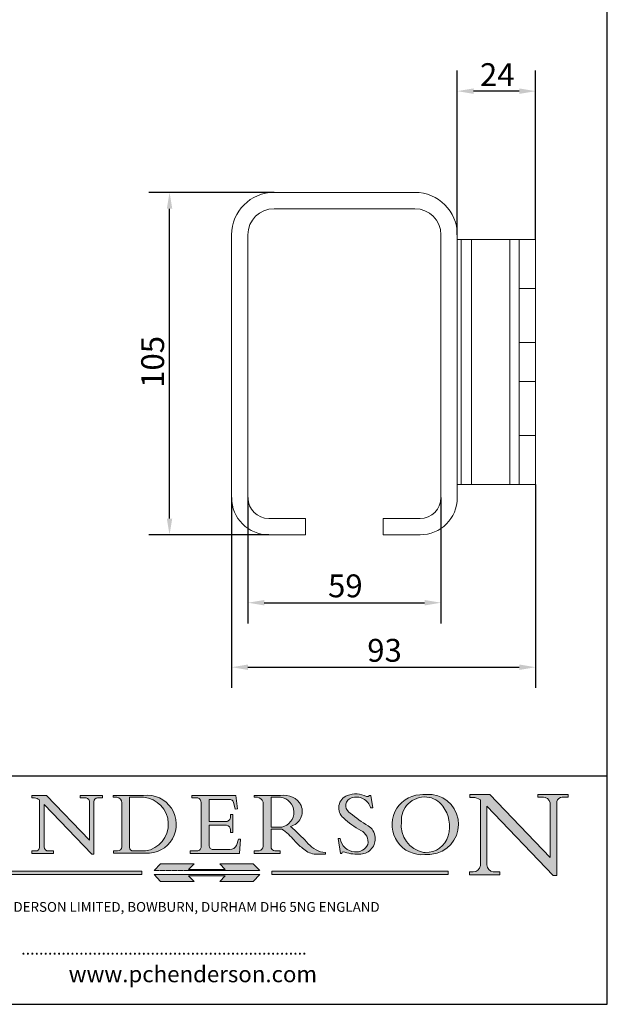
# Model space of a CAD drawing. Units: millimetres. Extents: x 20 to 400, y 20 to 574.
# Drawn here: x 220 to 400, y 20 to 322 of the extents above; entities that cross this region are included whole.
import ezdxf

# ---------------------------------------------------------------- set-up
doc = ezdxf.new("R2010")
doc.units = ezdxf.units.MM
doc.header["$LTSCALE"] = 2
doc.linetypes.add('CONTINUOUS_ACAD', pattern=[0])
doc.linetypes.add('DOUBLE_DASH_TRIPLE_DOT', pattern=[0.3984, 0.1181, -0.0295, 0.1181, -0.0295, 0.0049, -0.0295, 0.0049, -0.0295, 0.0049, -0.0295])
for name, color, linetype, lineweight in [('Dimensions(ISO)', 7, 'Continuous', 25), ('Hatch', 179, 'Continuous', 9), ('Sketch Geometry(ISO)', 7, 'Continuous', 50), ('Symbols(ISO)', 7, 'Continuous', 25), ('Visible Edges(ISO)', 7, 'Continuous', 18), ('Visible Tangent Edges(ISO)', 7, 'Continuous', 18)]:
    doc.layers.add(name, color=color, linetype=linetype, lineweight=lineweight)
doc.styles.add('Current-BSI', font='ARIAL.TTF')
doc.styles.add('Text Style168', font='romans.shx')
doc.styles.add('Text Style169', font='romans.shx')
doc.styles.add('Text Style171', font='romans.shx')
doc.dimstyles.new('DEFAULT-ISO', dxfattribs={"dimscale": 2, "dimtxt": 3.5, "dimasz": 2.5, "dimexe": 3.174999999999999, "dimexo": 0, "dimgap": 0.762, "dimtad": 1, "dimrnd": 1e-08, "dimzin": 0, "dimtxsty": 'Current-BSI', "dimcen": 0.09, "dimdle": 10, "dimclrd": 7, "dimclre": 7, "dimclrt": 7, "dimazin": 0, "dimtfac": 1, "dimtmove": 0, "dimatfit": 3, "dimfxl": 1, "dimtolj": 1, "dimtzin": 0, "dimlwd": 25, "dimlwe": 25, "dimarcsym": 0})

# ---------------------------------------------------------------- blocks, each defined once
blk = doc.blocks.new('Borders PCH WEB A4')
at = {"layer": 'Hatch'}
h = blk.add_hatch(color=7, dxfattribs=at)
edge = h.paths.add_edge_path()
edge.add_line((119.3021258490195, 41.97010024423225), (119.3021258490195, 41.6040588455903))
edge.add_line((119.3021258490195, 41.6040588455903), (120.1993209031724, 41.6040588455903))
edge.add_arc((120.0708873828182, 40.96732444950536), 0.6495582039418895, -7.84634562942631, 78.59607913227711, ccw=False)
edge.add_line((120.7143642528213, 40.87864875904135), (120.7143642528211, 35.11936028363493))
edge.add_line((120.7143642528211, 35.11936028363493), (114.1508259874092, 41.97010024423225))
edge.add_line((114.1508259874092, 41.97010024423225), (111.8901167513869, 41.97010024423225))
edge.add_line((111.8901167513869, 41.97010024423225), (111.8901167513869, 41.6040588455903))
edge.add_line((111.8901167513869, 41.6040588455903), (112.2991383716152, 41.60405884559019))
edge.add_arc((112.1386734304087, 40.00605731376576), 1.606037948826286, 55.15775084271161, 84.2658080938889, ccw=False)
edge.add_line((113.0562332922184, 41.32417786707858), (113.0562332922185, 33.99046377482))
edge.add_arc((112.4939092605523, 34.04463735811942), 0.5649275119135968, 269.9999999999982, 354.49717958116054, ccw=False)
edge.add_line((112.4939092605523, 33.47970984620582), (111.8798712955539, 33.47970984620582))
edge.add_line((111.8798712955539, 33.47970984620582), (111.8798712955539, 33.12128352118615))
edge.add_line((111.8798712955539, 33.12128352118615), (115.2123756143386, 33.12128352118615))
edge.add_line((115.2123756143386, 33.12128352118615), (115.2123756143386, 33.47970984620582))
edge.add_line((115.2123756143386, 33.47970984620582), (114.4433938382243, 33.47970984620582))
edge.add_arc((114.4433938382243, 34.14246580113967), 0.6627559549338308, 183.3388980413414, 270, ccw=False)
edge.add_line((113.7817629072869, 34.10386571011405), (113.7817629072868, 40.59237604156083))
edge.add_line((113.7817629072868, 40.59237604156083), (121.0561519425781, 32.99968051091815))
edge.add_line((121.0561519425781, 32.99968051091815), (121.3807309808982, 32.99968051091815))
edge.add_line((121.3807309808982, 32.99968051091815), (121.3807309808982, 41.01826591397905))
edge.add_arc((121.9666849959759, 41.01826591397905), 0.5859540150776762, 91.3435112152971, 180, ccw=False)
edge.add_line((121.9529463985238, 41.6040588455903), (122.698224284294, 41.6040588455903))
edge.add_line((122.698224284294, 41.6040588455903), (122.698224284294, 41.97010024423225))
edge.add_line((122.698224284294, 41.97010024423225), (119.3021258490195, 41.97010024423225))
h = blk.add_hatch(color=7, dxfattribs=at)
edge = h.paths.add_edge_path(flags=0)
edge.add_arc((127.4121233785852, 34.05344370007729), 0.5657747847795487, 183.5630728646947, 270)
edge.add_line((127.4121233785852, 33.48766891529775), (129.2967718760781, 33.48766891529775))
edge.add_arc((128.6383138931824, 37.58682170857503), 4.151700921052971, 279.1256196326258, 444.7832579466122)
edge.add_line((129.0158013944008, 41.72132575674042), (126.8474422423256, 41.72132575674042))
edge.add_line((126.8474422423256, 41.72132575674042), (126.8474422423256, 34.01828233712216))
edge = h.paths.add_edge_path()
edge.add_line((124.3981126085731, 33.13340178117039), (124.3981126085731, 33.48766891529775))
edge.add_line((124.3981126085731, 33.48766891529775), (124.9975881118954, 33.48766891529775))
edge.add_arc((124.9975881118954, 34.18828623806311), 0.7006173227653628, 270.0000000000014, 353.024809413329)
edge.add_line((125.6930200458687, 34.10320358313766), (125.6930200458687, 40.8351095659028))
edge.add_arc((124.8019237182614, 40.8351095659028), 0.8910963276072079, 0, 84.00085025510522)
edge.add_line((124.8950554967922, 41.72132575674042), (124.324815961179, 41.72132575674042))
edge.add_line((124.324815961179, 41.72132575674042), (124.324815961179, 41.97786402628091))
edge.add_line((124.324815961179, 41.97786402628091), (129.0158013944007, 41.97786402628091))
edge.add_arc((129.5605390499924, 37.56847517638674), 4.442909985920329, -93.4035435467083, 97.04265920423222, ccw=False)
edge.add_line((129.2967718760781, 33.13340178117039), (124.3981126085731, 33.13340178117039))
h = blk.add_hatch(color=7, dxfattribs=at)
edge = h.paths.add_edge_path()
edge.add_line((142.3185929658183, 39.05175935219841), (142.3185929658183, 38.70250799980937))
edge.add_arc((141.6416132286902, 38.68489952346644), 0.6772086996792471, -90, 1.4899470357826772, ccw=False)
edge.add_line((141.6416132286902, 38.0076908237872), (139.0497349527908, 38.0076908237872))
edge.add_line((139.0497349527908, 38.0076908237872), (139.0497349527908, 41.37756450558708))
edge.add_line((139.0497349527908, 41.37756450558708), (142.0200353002834, 41.37756450558707))
edge.add_arc((142.1252154320802, 40.68068614017568), 0.7047711091576075, 7.670400320452416, 98.58289354625498, ccw=False)
edge.add_line((142.8236804511461, 40.77475490993709), (143.0044582798257, 39.88703311649284))
edge.add_line((143.0044582798257, 39.88703311649284), (143.3581923747342, 39.92501798480765))
edge.add_line((143.3581923747342, 39.92501798480765), (143.1389054317227, 41.9671276919827))
edge.add_line((143.1389054317227, 41.9671276919827), (136.3821265002112, 41.9671276919827))
edge.add_line((136.3821265002112, 41.9671276919827), (136.3821265002111, 41.62449183506653))
edge.add_line((136.3821265002111, 41.62449183506653), (137.2876022207036, 41.62449183506653))
edge.add_arc((137.0604953128987, 40.91286367398367), 0.7469887463803611, -1.9346175598540185, 72.30019059474353, ccw=False)
edge.add_line((137.807058276799, 40.88764605809322), (137.807058276799, 34.1639779304495))
edge.add_arc((137.1846438148267, 34.12106767001727), 0.6238918599586445, -90, 3.943823415883287, ccw=False)
edge.add_line((137.1846438148267, 33.49717581005863), (136.1097437925176, 33.49717581005862))
edge.add_line((136.1097437925176, 33.49717581005862), (136.1097437925176, 33.11831096892745))
edge.add_line((136.1097437925176, 33.11831096892745), (143.6718860037359, 33.11831096892746))
edge.add_line((143.6718860037359, 33.11831096892745), (143.8537411270517, 35.31572704748831))
edge.add_line((143.8537411270517, 35.31572704748831), (143.5354946612489, 35.31572704748827))
edge.add_line((143.5354946612489, 35.31572704748827), (143.2324027890558, 34.31552386690196))
edge.add_arc((142.2102615958223, 34.84559842129498), 1.151412893848158, 270, 332.5890929486235, ccw=False)
edge.add_line((142.2102615958223, 33.69418552744684), (139.6271108476878, 33.69418552744682))
edge.add_arc((139.6271108476876, 34.27430679784134), 0.5801212703944943, 174.4236434720562, 270.00000000001927, ccw=False)
edge.add_line((139.049734952791, 34.33067846054691), (139.0497349527908, 37.42891370477663))
edge.add_line((139.0497349527908, 37.42891370477663), (141.7062552925825, 37.42891370477666))
edge.add_arc((141.6308519576318, 36.74531877251065), 0.6877410081865026, 0, 83.70548581296572, ccw=False)
edge.add_line((142.3185929658183, 36.74531877251035), (142.3185929658183, 36.29405660867749))
edge.add_line((142.3185929658183, 36.29405660867749), (142.6590501031463, 36.2940566086772))
edge.add_line((142.6590501031463, 36.2940566086772), (142.6590501031459, 39.0517593521984))
edge.add_line((142.6590501031459, 39.05175935219841), (142.3185929658183, 39.05175935219841))
h = blk.add_hatch(color=7, dxfattribs=at)
edge = h.paths.add_edge_path(flags=0)
edge.add_line((148.540817945555, 41.70739500424215), (148.540817945555, 37.14319332318921))
edge.add_line((148.540817945555, 37.14319332318921), (150.1618876282939, 37.14319332318921))
edge.add_arc((149.7024653346136, 39.41099089891019), 2.313865745538523, 281.4522871515732, 442.9565641102318)
edge.add_line((149.986195617437, 41.70739500424215), (148.540817945555, 41.70739500424215))
edge = h.paths.add_edge_path()
edge.add_line((155.109905556091, 32.99773196157084), (156.836788809244, 32.99773196157085))
edge.add_line((156.836788809244, 32.99773196157085), (156.836788809244, 33.26958830489685))
edge.add_arc((156.836788809244, 35.97495469715656), 2.705366392259709, 238.52511269446978, 270, ccw=False)
edge.add_arc((157.1492256200603, 37.11724892920301), 3.856864382510258, 220.7094033077353, 243.4327312077848, ccw=False)
edge.add_arc((144.6020344191325, 26.32137869055188), 12.69556206325385, 40.70940330773501, 47.76115907009479)
edge.add_arc((140.9828681073053, 24.27141303148241), 16.6969331544594, 43.29080613025121, 51.03987823246249)
edge.add_arc((150.957289585664, 39.53199939728282), 2.336888734327936, 282.9642598519832, 382.7019303784485)
edge.add_arc((150.5171197140356, 39.12637848801547), 2.906690505091034, 26.73269879166254, 100.5244953658555)
edge.add_line((149.986195617437, 41.98416946988195), (145.9268370495981, 41.98416946988195))
edge.add_line((145.9268370495981, 41.98416946988195), (145.9268370495981, 41.70739500424215))
edge.add_line((145.9268370495981, 41.70739500424215), (146.4220486991635, 41.70739500424215))
edge.add_arc((146.3368756844528, 40.7212546308712), 0.9898117388812399, 14.459869540676493, 85.06360990480408, ccw=False)
edge.add_line((147.2953329304226, 40.96841244700324), (147.2953329304226, 34.19004908333223))
edge.add_arc((146.5376590263892, 34.23000561713436), 0.7587267422772337, 283.75797971190826, 356.9812580249066, ccw=False)
edge.add_line((146.718100308716, 33.49304753618342), (145.9568677432127, 33.49304753618342))
edge.add_line((145.9568677432127, 33.49304753618342), (145.9568677432127, 33.11621294359638))
edge.add_line((145.9568677432127, 33.11621294359638), (149.9136308709488, 33.11621294359638))
edge.add_line((149.9136308709488, 33.11621294359638), (149.9136308709488, 33.49304753618342))
edge.add_line((149.9136308709488, 33.49304753618342), (149.0774973948495, 33.49304753618342))
edge.add_arc((149.2317352488414, 34.23266573894872), 0.7555292194652674, 203.8678355571256, 258.2205207993906, ccw=False)
edge.add_line((148.540817945555, 33.92695724792318), (148.540817945555, 36.82939443260041))
edge.add_line((148.540817945555, 36.82939443260041), (150.1618876282939, 36.82939443260041))
edge.add_arc((145.0574978337099, 29.20567244294297), 9.174744255326107, 40.13297681672549, 56.19609361297648, ccw=False)
edge.add_arc((158.8762514677249, 40.90690879441194), 8.932670134752644, 220.3838915613148, 231.5920830405884)
edge.add_arc((155.772891204607, 36.50036177452046), 3.564823358415056, 226.6714173869075, 259.2817293774281)
h = blk.add_hatch(color=7, dxfattribs=at)
edge = h.paths.add_edge_path()
edge.add_line((160.6479774396501, 39.26244441350283), (160.4444259469803, 39.4225163001458))
edge.add_arc((161.2312554746254, 40.42306879057798), 1.272873124739543, 108.57817880256019, 231.8186647129067, ccw=False)
edge.add_arc((161.5530162788555, 39.46577000957755), 2.28279934543278, 15.209603933257199, 108.5781788025578, ccw=False)
edge.add_line((163.7558549448598, 40.06466454375235), (164.10721567289, 40.06466454375235))
edge.add_line((164.10721567289, 40.06466454375235), (163.7996543556428, 41.96446463385914))
edge.add_line((163.7996543556428, 41.96446463385914), (163.5697074490312, 41.96446463385914))
edge.add_line((163.5697074490312, 41.96446463385914), (163.4020199525485, 41.8038070543676))
edge.add_line((163.4020199525485, 41.8038070543676), (163.142663193898, 41.8038070543676))
edge.add_arc((161.4701380824508, 38.62456231685784), 3.592344269332347, 62.25220845887818, 110.8096881097972)
edge.add_arc((160.9124442066014, 40.09195432508899), 2.022547542051841, 110.8096881097966, 229.7592170607356)
edge.add_arc((167.9276104182948, 47.38076045662679), 12.13538957445691, 226.7060885191224, 242.2640809537411)
edge.add_arc((161.3299597988683, 34.83320672820006), 2.041002712150211, -10.157440486262715, 62.26408095374143, ccw=False)
edge.add_arc((161.4963816346599, 35.3735633764681), 2.050774512687569, 264.6808863508768, 333.9597539938773, ccw=False)
edge.add_arc((161.5364623132012, 35.80405851622432), 2.48313145567109, 190.0296489176695, 264.6808863508766, ccw=False)
edge.add_line((159.091278660378, 35.37160189399552), (158.7827946941463, 35.37160189399552))
edge.add_line((158.7827946941462, 35.37160189399552), (159.1500680314156, 33.10296185342283))
edge.add_line((159.1500680314156, 33.10296185342283), (159.3735558034684, 33.10296185342283))
edge.add_line((159.3735558034684, 33.10296185342283), (159.4283890898879, 33.28391169903226))
edge.add_arc((159.6330425367475, 32.86491159904763), 0.4663090360465238, 65.30020117333157, 116.03240660105129, ccw=False)
edge.add_arc((161.8140380420993, 39.47165532283664), 6.494263125210722, 252.1918822162923, 273.9856636166399)
edge.add_arc((162.0862808614568, 35.37085123246108), 2.384492125826143, 274.3088400476872, 365.8124657135003)
edge.add_arc((162.1212399354459, 35.3744099303153), 2.349352387856274, 5.812465713500849, 56.96974444854591)
edge.add_arc((172.755821743604, 53.70760387544598), 18.84840909917213, 230.0304671335736, 240.2461455100654, ccw=False)
h = blk.add_hatch(color=7, dxfattribs=at)
edge = h.paths.add_edge_path(flags=0)
edge.add_arc((172.0675676127221, 38.34437756967243), 3.407244478276231, 36.26259189651417, 85.28533039672877)
edge.add_arc((172.0529366637332, 38.16697410357546), 3.585250249113969, 85.28533039672847, 183.8704455164119)
edge.add_arc((172.6174459292001, 37.37486696252652), 4.177955851326371, 172.4340468239057, 259.8572405806371)
edge.add_arc((172.7919859789266, 51.72678793767909), 18.4870082501753, 267.1776652275068, 267.8936768180174)
edge.add_arc((172.2421477821939, 36.77693828387718), 3.527050806590522, 267.8936768180172, 344.2786924858666)
edge.add_arc((170.5717924706307, 37.24712431901378), 5.262320749425029, 344.2786924858665, 396.2625918965145)
edge = h.paths.add_edge_path()
edge.add_arc((172.2881453734119, 38.38183346095937), 5.460249349820256, 267.5537157622909, 278.6905453670297)
edge.add_arc((172.6210062620611, 37.55776597074917), 4.599897721625063, 276.1421716975607, 442.8928695938044)
edge.add_arc((172.7637841895103, -9.954992033700396), 52.07905779243873, 89.53094387807677, 91.6265072912272)
edge.add_arc((171.652425464485, 37.51332019972517), 4.604400491663247, 94.56991720728446, 275.0170075405732)
h = blk.add_hatch(color=7, dxfattribs=at)
edge = h.paths.add_edge_path()
edge.add_line((194.0232474083051, 42.12081822737387), (189.3749083702509, 42.12081822737387))
edge.add_line((189.3749083702509, 42.12081822737387), (189.3749083702509, 41.73122328531364))
edge.add_line((189.3749083702509, 41.73122328531364), (190.0806148606268, 41.73122328531364))
edge.add_arc((190.1499363255331, 40.58187851296409), 1.151433398518552, 14.232977553526723, 93.45155061879859, ccw=False)
edge.add_line((191.2660253227426, 40.86497606069582), (191.266025322743, 32.47326338192227))
edge.add_line((191.266025322743, 32.47326338192227), (182.0229222769413, 42.12081822737388))
edge.add_line((182.0229222769413, 42.12081822737388), (178.9709006007346, 42.12081822737387))
edge.add_line((178.9709006007346, 42.12081822737387), (178.9709006007346, 41.69538822606449))
edge.add_line((178.9709006007346, 41.69538822606448), (179.4030407309133, 41.69538822606448))
edge.add_arc((179.2845704708843, 39.36965923476694), 2.328744413514125, 56.60696756582303, 87.08393193775288, ccw=False)
edge.add_line((180.5662629877748, 41.3139624095882), (180.5662629877748, 31.25937940638551))
edge.add_arc((179.4685390873549, 31.39820434497361), 1.106467408072776, 269.3763379169344, 352.7922856076719, ccw=False)
edge.add_line((179.4564954752804, 30.2918024846464), (178.8830555747337, 30.2918024846464))
edge.add_line((178.8830555747337, 30.2918024846464), (178.8830555747337, 29.83112863370736))
edge.add_line((178.8830555747337, 29.83112863370736), (183.5316735189297, 29.83112863370736))
edge.add_line((183.5316735189297, 29.83112863370736), (183.5316735189297, 30.2918024846464))
edge.add_line((183.5316735189297, 30.2918024846464), (182.5445732629956, 30.2918024846464))
edge.add_arc((182.6757822558207, 31.40832659917116), 1.12420723094698, 183.4485971136699, 263.29759294045107, ccw=False)
edge.add_line((181.5536107771009, 31.34070211794372), (181.5536107771007, 40.34473639418195))
edge.add_line((181.5536107771007, 40.34473639418195), (191.7274563618655, 29.72571237358943))
edge.add_line((191.7274563618655, 29.72571237358943), (192.2505130215134, 29.72571237358906))
edge.add_line((192.2505130215134, 29.72571237358906), (192.2505130215134, 41.05003346921343))
edge.add_arc((193.1925794818321, 40.74413677832381), 0.9904857400057274, 94.7481919453868, 162.0109621267227, ccw=False)
edge.add_line((193.1105902820963, 41.73122328531364), (194.0232474083051, 41.73122328531364))
edge.add_line((194.0232474083051, 41.73122328531364), (194.0232474083051, 42.12081822737387))
for color, points in [(1, [(128.7494049999523, 30.36864548668035), (128.7494049999523, 29.8570653638408), (101.780234499479, 29.85706536384079), (101.780234499479, 30.36864548668034)]), (1, [(146.8056977643303, 30.47124551584519), (145.8056779048926, 31.51502338921306), (140.6713914942846, 31.51502338921296), (141.5059420923931, 30.64395523962508), (135.9038086384247, 30.64395523962508), (136.7383592365332, 31.51502338921294), (131.6040728259251, 31.51502338921294), (130.6040529664875, 30.47124551584519)]), (1, [(175.6295162313388, 30.36864548668034), (148.6603457308655, 30.36864548668034), (148.6603457308655, 29.85706536384079), (175.6295162313388, 29.85706536384079)]), (7, [(136.7383592365332, 28.81328749047306), (131.6040728259251, 28.81328749047306), (130.6040529664875, 29.85706536384081), (146.8056977643305, 29.8570653638408), (145.8056779048929, 28.81328749047306), (140.6713914942848, 28.81328749047306), (141.5059420923931, 29.68435564006092), (135.9038086384247, 29.68435564006092)])]:
    blk.add_hatch(color=color, dxfattribs=at).paths.add_polyline_path(points)
at = {"layer": 'Sketch Geometry(ISO)', "color": 7, "linetype": 'Continuous', "lineweight": 25}
for p, q in [((200, 10.00000000000023), (200, 287)), ((9.999999999999998, 10), (200, 10.00000000000023))]:
    blk.add_line(p, q, dxfattribs=at)
at = {"layer": 'Sketch Geometry(ISO)', "color": 7, "linetype": 'CONTINUOUS_ACAD', "lineweight": 25}
for p, q in [((9.999999999999416, 45.00000000000001), (199.9999999999994, 45.00000000000023)), ((200, 10.00000000000023), (200, 45.00000000000023))]:
    blk.add_line(p, q, dxfattribs=at)
at = {"layer": 'Sketch Geometry(ISO)', "color": 7, "linetype": 'CONTINUOUS_ACAD', "lineweight": 18}
for p, q in [((111.8901167513869, 41.97010024423225), (114.1508259874092, 41.97010024423225)), ((111.8901167513869, 41.6040588455903), (111.8901167513869, 41.97010024423225)), ((112.2991383716152, 41.60405884559019), (111.8901167513869, 41.6040588455903)), ((113.0562332922185, 33.99046377482), (113.0562332922184, 41.32417786707858)), ((120.7143642528211, 35.11936028363493), (114.1508259874092, 41.97010024423225)), ((119.3021258490195, 41.6040588455903), (119.3021258490195, 41.97010024423225)), ((119.3021258490195, 41.97010024423225), (122.698224284294, 41.97010024423225)), ((120.1993209031724, 41.6040588455903), (119.3021258490195, 41.6040588455903)), ((120.7143642528213, 41.05600013996931), (120.7143642528211, 35.11936028363493)), ((121.3807309808982, 32.99968051091815), (121.3807309808982, 41.01826591397905)), ((122.698224284294, 41.6040588455903), (121.9529463985238, 41.6040588455903)), ((122.698224284294, 41.97010024423225), (122.698224284294, 41.6040588455903)), ((124.324815961179, 41.72132575674042), (124.324815961179, 41.97786402628091)), ((124.324815961179, 41.97786402628091), (129.0158013944008, 41.97786402628091)), ((124.8950554967922, 41.72132575674042), (124.324815961179, 41.72132575674042)), ((125.6930200458687, 34.10320358313766), (125.6930200458687, 40.8351095659028)), ((126.8474422423256, 41.72132575674042), (126.8474422423256, 34.01828233712216)), ((129.0158013944008, 41.72132575674042), (126.8474422423256, 41.72132575674042)), ((136.3821265002112, 41.9671276919827), (143.1389054317227, 41.9671276919827)), ((136.3821265002111, 41.62449183506653), (136.3821265002112, 41.9671276919827)), ((137.2876022207036, 41.62449183506653), (136.3821265002111, 41.62449183506653)), ((137.807058276799, 40.93808128987491), (137.807058276799, 34.1639779304495)), ((139.0497349527908, 41.37756450558708), (142.0200353002834, 41.37756450558707)), ((139.0497349527908, 41.37756450558708), (139.0497349527908, 38.0076908237872)), ((143.0044582798257, 39.88703311649284), (142.8236804511461, 40.77475490993709)), ((143.1389054317227, 41.9671276919827), (143.3581923747342, 39.92501798480765)), ((145.9268370495981, 41.98416946988195), (149.986195617437, 41.98416946988195)), ((145.9268370495981, 41.70739500424215), (145.9268370495981, 41.98416946988195)), ((146.4220486991635, 41.70739500424215), (145.9268370495981, 41.70739500424215)), ((147.2953329304226, 40.96841244700324), (147.2953329304226, 34.19004908333223)), ((149.986195617437, 41.70739500424215), (148.540817945555, 41.70739500424215)), ((148.540817945555, 37.14319332318921), (148.540817945555, 41.70739500424215)), ((163.4020199525485, 41.8038070543676), (163.142663193898, 41.8038070543676)), ((163.5697074490312, 41.96446463385914), (163.4020199525485, 41.8038070543676)), ((163.5697074490312, 41.96446463385914), (163.7996543556428, 41.96446463385914)), ((163.7996543556428, 41.96446463385914), (164.10721567289, 40.06466454375235)), ((178.9709006007346, 41.69538822606448), (178.9709006007346, 42.12081822737387)), ((178.9709006007346, 42.12081822737387), (182.0229222769413, 42.12081822737388)), ((179.4030407309133, 41.69538822606448), (178.9709006007346, 41.69538822606448)), ((180.5662629877748, 31.25937940638551), (180.5662629877748, 41.3139624095882)), ((182.0229222769413, 42.12081822737388), (191.266025322743, 32.47326338192227)), ((189.3749083702509, 41.73122328531364), (189.3749083702509, 42.12081822737387)), ((189.3749083702509, 42.12081822737387), (194.0232474083051, 42.12081822737387)), ((190.2192577904394, 41.73122328531364), (189.3749083702509, 41.73122328531364)), ((191.266025322743, 32.47326338192227), (191.2660253227426, 40.86497606069582)), ((192.2505130215134, 41.05003346921343), (192.2505130215134, 29.72571237358906)), ((194.0232474083051, 41.73122328531364), (193.1105902820963, 41.73122328531364)), ((194.0232474083051, 42.12081822737387), (194.0232474083051, 41.73122328531364)), ((121.0561519425781, 32.99968051091815), (113.7817629072868, 40.59237604156083)), ((113.7817629072868, 40.59237604156083), (113.7817629072869, 34.10386571011405)), ((143.3581923747342, 39.92501798480765), (143.0044582798257, 39.88703311649284)), ((160.4444259469803, 39.4225163001458), (160.6479774396501, 39.26244441350283)), ((164.10721567289, 40.06466454375235), (163.7558549448598, 40.06466454375235)), ((181.5536107771007, 40.34473639418195), (191.7274563618655, 29.72571237358943)), ((181.5536107771007, 40.34473639418195), (181.5536107771009, 31.34070211794372)), ((139.0497349527908, 38.0076908237872), (141.6416132286902, 38.0076908237872)), ((142.3185929658183, 38.66729104712353), (142.3185929658183, 39.05175935219841)), ((142.3185929658183, 39.05175935219841), (142.6590501031459, 39.05175935219841)), ((142.6590501031459, 39.05175935219841), (142.6590501031463, 36.2940566086772)), ((141.7062552925825, 37.42891370477666), (139.0497349527908, 37.42891370477663)), ((139.0497349527908, 37.42891370477663), (139.049734952791, 34.33067846054691)), ((142.3185929658183, 36.29405660867749), (142.3185929658183, 36.74531877251035)), ((142.6590501031463, 36.2940566086772), (142.3185929658183, 36.29405660867749)), ((148.540817945555, 37.14319332318921), (150.1618876282939, 37.14319332318921)), ((148.540817945555, 33.92695724792318), (148.540817945555, 36.82939443260041)), ((150.1618876282939, 36.82939443260041), (148.540817945555, 36.82939443260041)), ((143.5354946612489, 35.31572704748827), (143.2324027890558, 34.31552386690196)), ((143.5354946612489, 35.31572704748827), (143.8537411270517, 35.31572704748831)), ((143.8537411270517, 35.31572704748831), (143.6718860037359, 33.11831096892745)), ((158.7827946941462, 35.37160189399552), (159.091278660378, 35.37160189399552)), ((158.7827946941462, 35.37160189399552), (159.1500680314156, 33.10296185342283)), ((112.4939092605523, 33.47970984620582), (111.8798712955539, 33.47970984620582)), ((111.8798712955539, 33.47970984620582), (111.8798712955539, 33.12128352118615)), ((115.2123756143386, 33.47970984620582), (114.4433938382243, 33.47970984620582)), ((115.2123756143386, 33.12128352118615), (115.2123756143386, 33.47970984620582)), ((124.3981126085731, 33.48766891529775), (124.9975881118954, 33.48766891529775)), ((124.3981126085731, 33.13340178117039), (124.3981126085731, 33.48766891529775)), ((127.4121233785852, 33.48766891529775), (129.2967718760781, 33.48766891529775)), ((136.1097437925176, 33.11831096892745), (136.1097437925176, 33.49717581005862)), ((136.1097437925176, 33.49717581005862), (137.1846438148267, 33.49717581005863)), ((139.6271108476878, 33.69418552744682), (142.2102615958223, 33.69418552744684)), ((145.9568677432127, 33.49304753618342), (146.718100308716, 33.49304753618342)), ((145.9568677432127, 33.11621294359638), (145.9568677432127, 33.49304753618342)), ((149.0774973948495, 33.49304753618342), (149.9136308709488, 33.49304753618342)), ((149.9136308709488, 33.49304753618342), (149.9136308709488, 33.11621294359638)), ((156.836788809244, 33.26958830489685), (156.836788809244, 32.99773196157085)), ((159.3735558034684, 33.10296185342283), (159.4283890898879, 33.28391169903226)), ((111.8798712955539, 33.12128352118615), (115.2123756143386, 33.12128352118615)), ((121.0561519425781, 32.99968051091815), (121.3807309808982, 32.99968051091815)), ((129.2967718760781, 33.13340178117039), (124.3981126085731, 33.13340178117039)), ((143.6718860037359, 33.11831096892745), (136.1097437925176, 33.11831096892745)), ((149.9136308709488, 33.11621294359638), (145.9568677432127, 33.11621294359638)), ((155.109905556091, 32.99773196157084), (155.109905556091, 32.99968051091815)), ((156.836788809244, 32.99773196157085), (155.109905556091, 32.99773196157084)), ((159.1500680314156, 33.10296185342283), (159.3735558034684, 33.10296185342283)), ((178.8830555747337, 29.83112863370736), (178.8830555747337, 30.2918024846464)), ((178.8830555747337, 30.2918024846464), (179.4805826994281, 30.2918024846464)), ((182.5445732629956, 30.2918024846464), (183.5316735189297, 30.2918024846464)), ((183.5316735189297, 30.2918024846464), (183.5316735189297, 29.83112863370736)), ((130.6040529664875, 29.85706536384081), (131.6040728259251, 28.81328749047306)), ((130.6040529664875, 29.85706536384081), (146.8056977643305, 29.8570653638408)), ((131.6040728259251, 28.81328749047306), (136.7383592365332, 28.81328749047306)), ((136.7383592365332, 28.81328749047306), (135.9038086384247, 29.68435564006092)), ((135.9038086384247, 29.68435564006092), (141.5059420923931, 29.68435564006092)), ((140.6713914942848, 28.81328749047306), (141.5059420923931, 29.68435564006092)), ((145.8056779048929, 28.81328749047306), (140.6713914942848, 28.81328749047306)), ((146.8056977643305, 29.8570653638408), (145.8056779048929, 28.81328749047306)), ((183.5316735189297, 29.83112863370736), (178.8830555747337, 29.83112863370736)), ((192.2505130215134, 29.72571237358906), (191.7274563618655, 29.72571237358943))]:
    blk.add_line(p, q, dxfattribs=at)
at = {"layer": 'Sketch Geometry(ISO)', "color": 1, "linetype": 'CONTINUOUS_ACAD', "lineweight": 18}
for p, q in [((101.780234499479, 30.36864548668034), (128.7494049999523, 30.36864548668035)), ((128.7494049999523, 30.36864548668035), (128.7494049999523, 29.8570653638408)), ((130.6040529664875, 30.47124551584519), (131.6040728259251, 31.51502338921294)), ((131.6040728259251, 31.51502338921294), (136.7383592365332, 31.51502338921294)), ((136.7383592365332, 31.51502338921294), (135.9038086384247, 30.64395523962508)), ((145.8056779048926, 31.51502338921306), (140.6713914942846, 31.51502338921296)), ((140.6713914942846, 31.51502338921296), (141.5059420923931, 30.64395523962508)), ((146.8056977643303, 30.47124551584519), (145.8056779048926, 31.51502338921306)), ((148.6603457308655, 30.36864548668034), (148.6603457308655, 29.85706536384079)), ((175.6295162313388, 30.36864548668034), (148.6603457308655, 30.36864548668034)), ((175.6295162313388, 29.85706536384079), (175.6295162313388, 30.36864548668034)), ((128.7494049999523, 29.8570653638408), (101.780234499479, 29.85706536384079)), ((148.6603457308655, 29.85706536384079), (175.6295162313388, 29.85706536384079))]:
    blk.add_line(p, q, dxfattribs=at)
at = {"layer": 'Sketch Geometry(ISO)', "color": 1, "linetype": 'DOUBLE_DASH_TRIPLE_DOT', "lineweight": 18}
for p, q in [((130.6040529664875, 30.47124551584519), (146.8056977643303, 30.47124551584519)), ((135.9038086384247, 30.64395523962508), (141.5059420923931, 30.64395523962508))]:
    blk.add_line(p, q, dxfattribs=at)
at = {"layer": 'Sketch Geometry(ISO)', "color": 7, "linetype": 'CONTINUOUS_ACAD', "lineweight": 18}
for centre, radius, start, end in [((112.1386734304087, 40.00605731376576), 1.606037948826286, 55.15775084271091, 84.26580809388882), ((120.0708873828182, 40.96732444950536), 0.6495582039418895, 352.1536543705736, 78.59607913227708), ((121.9666849959759, 41.01826591397905), 0.5859540150776763, 91.34351121529713, 180), ((124.8019237182614, 40.8351095659028), 0.8910963276072079, 0, 84.00085025510522), ((129.5605390499924, 37.56847517638674), 4.442909985920329, 266.5964564532917, 97.04265920423202), ((128.6383138931824, 37.58682170857503), 4.151700921052971, 279.1256196326258, 84.78325794661227), ((137.0604953128987, 40.91286367398367), 0.7469887463803613, 358.065382440146, 72.30019059474346), ((142.1252154320802, 40.68068614017568), 0.7047711091576075, 7.670400320451732, 98.582893546255), ((146.3368756844528, 40.7212546308712), 0.9898117388812394, 14.45986954067649, 85.06360990480411), ((150.5171197140356, 39.12637848801547), 2.906690505091034, 26.73269879166254, 100.5244953658555), ((149.7024653346136, 39.41099089891019), 2.313865745538522, 281.4522871515732, 82.95656411023187), ((160.9124442066014, 40.09195432508899), 2.022547542051841, 110.8096881097966, 229.7592170607357), ((161.2312554746254, 40.42306879057798), 1.272873124739543, 108.57817880256, 231.8186647129063), ((161.4701380824508, 38.62456231685784), 3.592344269332347, 62.25220845887818, 110.8096881097972), ((161.5530162788555, 39.46577000957755), 2.28279934543278, 15.20960393325718, 108.5781788025579), ((171.652425464485, 37.51332019972517), 4.604400491663247, 94.56991720728443, 275.0170075405719), ((172.0529366637332, 38.16697410357546), 3.585250249113969, 85.28533039672847, 183.8704455164119), ((172.7637841895103, -9.954992033700396), 52.07905779243873, 89.53094387807677, 91.62650729122701), ((172.0675676127221, 38.34437756967243), 3.407244478276231, 36.26259189651417, 85.2853303967282), ((172.6210062620611, 37.55776597074917), 4.599897721625063, 276.1421716975607, 82.89286959380443), ((179.2845704708843, 39.36965923476694), 2.328744413514124, 56.60696756582305, 87.0839319377529), ((190.1499363255331, 40.58187851296409), 1.151433398518552, 14.23297755352669, 93.45155061879863), ((193.1925794818321, 40.74413677832381), 0.9904857400057275, 94.74819194538676, 162.0109621267226), ((150.957289585664, 39.53199939728282), 2.336888734327936, 282.9642598519832, 22.70193037844848), ((172.755821743604, 53.70760387544598), 18.84840909917212, 230.0304671335736, 240.2461455100653), ((170.5717924706307, 37.24712431901378), 5.26232074942503, 344.2786924858665, 36.26259189651451), ((141.6416132286902, 38.68489952346644), 0.6772086996792471, 270, 1.489947035782676), ((167.9276104182948, 47.38076045662679), 12.13538957445691, 226.7060885191224, 242.2640809537411), ((172.6174459292001, 37.37486696252652), 4.177955851326371, 172.4340468239056, 259.8572405806371), ((141.6308519576318, 36.74531877251065), 0.6877410081865026, 0, 83.7054858129657), ((145.0574978337099, 29.20567244294297), 9.174744255326107, 40.13297681672546, 56.19609361297648), ((140.9828681073053, 24.27141303148241), 16.6969331544594, 43.29080613025119, 51.03987823246259), ((161.3299597988683, 34.83320672820006), 2.041002712150211, 349.8425595137373, 62.26408095374138), ((162.1212399354459, 35.3744099303153), 2.349352387856274, 5.81246571350085, 56.96974444854591), ((158.8762514677249, 40.90690879441194), 8.932670134752644, 220.3838915613148, 231.5920830405884), ((144.6020344191325, 26.32137869055188), 12.69556206325385, 40.70940330773501, 47.76115907009479), ((161.5364623132012, 35.80405851622432), 2.483131455671091, 190.0296489176694, 264.6808863508766), ((162.0862808614568, 35.37085123246108), 2.384492125826143, 274.3088400476872, 5.81246571350027), ((172.2421477821939, 36.77693828387718), 3.527050806590523, 267.8936768180171, 344.2786924858666), ((112.4939092605523, 34.04463735811942), 0.5649275119135968, 269.9999999999982, 354.4971795811605), ((114.4433938382243, 34.14246580113967), 0.6627559549338308, 183.3388980413414, 270), ((124.9975881118954, 34.18828623806311), 0.7006173227653628, 270.0000000000014, 353.024809413329), ((127.4121233785852, 34.05344370007729), 0.565774784779549, 183.5630728646947, 270), ((137.1846438148267, 34.12106767001727), 0.6238918599586445, 270, 3.943823415883249), ((139.6271108476876, 34.27430679784134), 0.5801212703944943, 174.4236434720566, 270.0000000000193), ((142.2102615958223, 34.84559842129498), 1.151412893848158, 270, 332.5890929486235), ((146.5376590263892, 34.23000561713436), 0.7587267422772337, 283.7579797119083, 356.9812580249066), ((149.2317352488414, 34.23266573894872), 0.7555292194652674, 203.8678355571255, 258.2205207993905), ((155.772891204607, 36.50036177452046), 3.564823358415056, 226.6714173869075, 259.2817293774281), ((157.1492256200603, 37.11724892920301), 3.856864382510258, 220.7094033077351, 243.4327312077848), ((156.836788809244, 35.97495469715656), 2.705366392259709, 238.5251126944697, 270), ((159.6330425367475, 32.86491159904763), 0.4663090360465238, 65.30020117333159, 116.0324066010488), ((161.8140380420993, 39.47165532283664), 6.494263125210721, 252.1918822162923, 273.9856636166399), ((161.4963816346599, 35.3735633764681), 2.050774512687569, 264.6808863508768, 333.9597539938773), ((172.7919859789266, 51.72678793767909), 18.4870082501753, 267.1776652275068, 267.8936768180167), ((172.2881453734119, 38.38183346095937), 5.460249349820255, 267.5537157622909, 278.6905453670297), ((179.4685390873549, 31.39820434497361), 1.106467408072777, 269.3763379169344, 352.7922856076719), ((182.6757822558207, 31.40832659917116), 1.12420723094698, 183.4485971136698, 263.2975929404511)]:
    blk.add_arc(centre, radius, start, end, dxfattribs=at)
at = {"layer": 'Symbols(ISO)', "color": 7, "attachment_point": 7}
for s, insert, char_height, style in [('P.C.HENDERSON LIMITED, BOWBURN, DURHAM DH6 5NG ENGLAND', (101.1707700591221, 23.69528900185096), 1.500000059604644, 'Text Style171'), ('................................................................', (110.2660084085957, 17.04551236239296), 1.800000071525573, 'Text Style168'), ('www.pchenderson.com', (117.5324041861373, 12.59909847985056), 2.5, 'Text Style169')]:
    blk.add_mtext(s, dxfattribs=dict(at, insert=insert, char_height=char_height, style=style))
blk = doc.blocks.new('*D11')
at = {"layer": 'Defpoints', "color": 0, "linetype": 'Continuous'}
for p in [(265.9573329868078, 268.6981260540918), (297.9573329868077, 268.6981260540918), (296.3573329868077, 163.7981260540917)]:
    blk.add_point(p, dxfattribs=at)
at = {"layer": 'Dimensions(ISO)', "color": 7, "linetype": 'Continuous', "lineweight": 25}
for p, q in [((297.9573329868077, 268.6981260540918), (259.6073329868078, 268.6981260540918)), ((265.9573329868078, 168.7981260540917), (265.9573329868078, 263.6981260540917)), ((296.3573329868077, 163.7981260540917), (259.6073329868078, 163.7981260540917))]:
    blk.add_line(p, q, dxfattribs=at)
at = {"layer": 'Dimensions(ISO)', "color": 7, "linetype": 'Continuous'}
for points in [[(265.1239996534745, 263.6981260540917), (266.7906663201411, 263.6981260540917), (265.9573329868078, 268.6981260540918)], [(265.1239996534745, 168.7981260540917), (266.7906663201411, 168.7981260540917), (265.9573329868078, 163.7981260540917)]]:
    blk.add_solid(points, dxfattribs=at)
at = {"layer": 'Dimensions(ISO)', "color": 7, "linetype": 'Continuous', "lineweight": 25, "insert": (257.2853111587041, 208.8183852628229), "char_height": 7, "attachment_point": 1, "rotation": 90, "style": 'Current-BSI'}
blk.add_mtext('\\A1;105', dxfattribs=at)
blk = doc.blocks.new('*D12')
at = {"layer": 'Defpoints', "color": 0, "linetype": 'Continuous'}
for p in [(354.0573329868077, 299.6981260540917), (354.0573329868077, 255.6981260540917), (378.0572442470707, 254.2481260540916)]:
    blk.add_point(p, dxfattribs=at)
at = {"layer": 'Dimensions(ISO)', "color": 7, "linetype": 'Continuous', "lineweight": 25}
for p, q in [((354.0573329868077, 255.6981260540917), (354.0573329868077, 306.0481260540917)), ((378.0572442470707, 254.2481260540916), (378.0572442470707, 306.0481260540917)), ((373.0572442470708, 299.6981260540917), (359.0573329868078, 299.6981260540917))]:
    blk.add_line(p, q, dxfattribs=at)
at = {"layer": 'Dimensions(ISO)', "color": 7, "linetype": 'Continuous'}
for points in [[(359.0573329868078, 300.531459387425), (359.0573329868078, 298.8647927207584), (354.0573329868077, 299.6981260540917)], [(373.0572442470708, 300.531459387425), (373.0572442470708, 298.8647927207584), (378.0572442470707, 299.6981260540917)]]:
    blk.add_solid(points, dxfattribs=at)
at = {"layer": 'Dimensions(ISO)', "color": 7, "linetype": 'Continuous', "lineweight": 25, "insert": (360.9982845241698, 308.2507754401762), "char_height": 7, "attachment_point": 1, "style": 'Current-BSI'}
blk.add_mtext('\\A1;24', dxfattribs=at)
blk = doc.blocks.new('*D13')
at = {"layer": 'Defpoints', "color": 0, "linetype": 'Continuous'}
for p in [(289.9573329868077, 175.1981260540917), (349.0573329868076, 175.1981260540917), (349.0573329868076, 143.003242210071)]:
    blk.add_point(p, dxfattribs=at)
at = {"layer": 'Dimensions(ISO)', "color": 7, "linetype": 'Continuous', "lineweight": 25}
for p, q in [((289.9573329868077, 175.1981260540917), (289.9573329868077, 136.653242210071)), ((349.0573329868076, 175.1981260540917), (349.0573329868076, 136.653242210071)), ((294.9573329868077, 143.003242210071), (344.0573329868076, 143.003242210071))]:
    blk.add_line(p, q, dxfattribs=at)
at = {"layer": 'Dimensions(ISO)', "color": 7, "linetype": 'Continuous'}
for points in [[(294.9573329868077, 143.8365755434043), (294.9573329868077, 142.1699088767376), (289.9573329868077, 143.003242210071)], [(344.0573329868076, 143.8365755434043), (344.0573329868076, 142.1699088767376), (349.0573329868076, 143.003242210071)]]:
    blk.add_solid(points, dxfattribs=at)
at = {"layer": 'Dimensions(ISO)', "color": 7, "linetype": 'Continuous', "lineweight": 25, "insert": (314.4865280754843, 151.6752640381747), "char_height": 7, "attachment_point": 1, "style": 'Current-BSI'}
blk.add_mtext('\\A1;59', dxfattribs=at)
blk = doc.blocks.new('*D14')
at = {"layer": 'Defpoints', "color": 0, "linetype": 'Continuous'}
for p in [(378.0572442470707, 179.2481260540917), (284.9573329868077, 175.1981260540917), (378.0572442470707, 123.2481260540917)]:
    blk.add_point(p, dxfattribs=at)
at = {"layer": 'Dimensions(ISO)', "color": 7, "linetype": 'Continuous', "lineweight": 25}
for p, q in [((378.0572442470707, 179.2481260540917), (378.0572442470707, 116.8981260540917)), ((284.9573329868077, 175.1981260540917), (284.9573329868077, 116.8981260540917)), ((289.9573329868077, 123.2481260540917), (373.0572442470707, 123.2481260540917))]:
    blk.add_line(p, q, dxfattribs=at)
at = {"layer": 'Dimensions(ISO)', "color": 7, "linetype": 'Continuous'}
for points in [[(289.9573329868077, 124.081459387425), (289.9573329868077, 122.4147927207584), (284.9573329868077, 123.2481260540917)], [(373.0572442470707, 124.081459387425), (373.0572442470707, 122.4147927207584), (378.0572442470707, 123.2481260540917)]]:
    blk.add_solid(points, dxfattribs=at)
at = {"layer": 'Dimensions(ISO)', "color": 7, "linetype": 'Continuous', "lineweight": 25, "insert": (326.493646052137, 131.9249227798761), "char_height": 7, "attachment_point": 1, "style": 'Current-BSI'}
blk.add_mtext('\\A1;93', dxfattribs=at)

msp = doc.modelspace()

# ---------------------------------------------------------------- linework, layer by layer
at = {"layer": 'Visible Edges(ISO)'}
for p, q in [((297.9573329868077, 268.6981260540918), (341.0573329868078, 268.6981260540916)), ((297.9573329868077, 263.6981260540917), (341.0573329868078, 263.6981260540916)), ((284.9573329868077, 255.6981260540917), (284.9573329868077, 175.1981260540917)), ((289.9573329868077, 175.1981260540917), (289.9573329868077, 255.6981260540917)), ((349.0573329868076, 175.1981260540917), (349.0573329868078, 255.6981260540917)), ((354.0573329868076, 175.1981260540916), (354.0573329868077, 255.6981260540917)), ((355.2573329868076, 254.2481260540917), (354.0573329868076, 254.2481260540917)), ((358.4507312690107, 254.2481260540916), (355.2573329868076, 254.2481260540916)), ((355.2573329868075, 179.2481260540917), (355.2573329868076, 254.2481260540917)), ((370.1283120589305, 254.2481260540916), (358.4507312690107, 254.2481260540916)), ((370.1283120589306, 254.2481260540916), (373.0572442470672, 254.2481260540916)), ((373.057244247073, 239.2481260540916), (373.0572442470685, 254.2481260540916)), ((378.0572442470685, 254.2481260540916), (373.0572442470685, 254.2481260540916)), ((378.0572442470685, 254.2481260540916), (378.057244247073, 239.2481260540916)), ((373.057244247073, 222.7481260540917), (373.057244247073, 239.2481260540916)), ((378.057244247073, 222.7481260540916), (378.057244247073, 239.2481260540916)), ((373.057244247067, 218.787451171074), (373.0572442470688, 222.7481260540917)), ((373.057244247073, 222.7481260540917), (378.057244247073, 222.7481260540917)), ((378.0572442470688, 222.7481260540917), (378.0572442470671, 218.7874511710741)), ((373.0572442470671, 214.7088009371093), (373.0572442470671, 218.787451171074)), ((373.0572442470688, 210.7481260540917), (373.057244247067, 214.7088009371093)), ((378.0572442470671, 214.7088009371093), (378.0572442470688, 210.7481260540917)), ((378.057244247073, 210.7481260540917), (373.057244247073, 210.7481260540917)), ((373.057244247073, 194.2481260540917), (373.057244247073, 210.7481260540917)), ((378.057244247073, 194.2481260540917), (378.057244247073, 210.7481260540917)), ((373.0572442470684, 179.2481260540917), (373.057244247073, 194.2481260540917)), ((378.057244247073, 194.2481260540917), (378.0572442470685, 179.2481260540917)), ((354.0573329868074, 179.2481260540917), (355.2573329868075, 179.2481260540917)), ((358.4507312690107, 179.2481260540917), (355.2573329868075, 179.2481260540917)), ((358.4507312690107, 179.2481260540917), (370.1283120589304, 179.2481260540917)), ((370.1283120589304, 179.2481260540917), (373.057244247067, 179.2481260540917)), ((373.0572442470684, 179.2481260540917), (378.0572442470685, 179.2481260540917)), ((307.6073329868076, 168.7981260540917), (296.3573329868077, 168.7981260540917)), ((307.6073329868076, 168.7981260540917), (307.6073329868076, 163.7981260540917)), ((331.4073329868076, 168.7981260540916), (342.6573329868075, 168.7981260540917)), ((331.4073329868076, 168.7981260540916), (331.4073329868076, 163.7981260540916)), ((296.3573329868077, 163.7981260540917), (307.6073329868076, 163.7981260540917)), ((331.4073329868076, 163.7981260540916), (342.6573329868075, 163.7981260540916))]:
    msp.add_line(p, q, dxfattribs=at)
for centre, radius, start, end in [((297.9573329868077, 255.6981260540917), 13, 90, 180), ((341.0573329868077, 255.6981260540917), 13, 0, 90), ((297.9573329868077, 255.6981260540917), 8.00000000000001, 90, 180), ((341.0573329868077, 255.6981260540917), 8.00000000000001, 0, 90), ((296.3573329868077, 175.1981260540917), 11.39999999999999, 180, 270), ((296.3573329868077, 175.1981260540917), 6.400000000000009, 180, 270), ((342.6573329868077, 175.1981260540917), 11.40000000000001, 270, 0), ((342.6573329868075, 175.1981260540917), 6.400000000000009, 270, 0)]:
    msp.add_arc(centre, radius, start, end, dxfattribs=at)
msp.add_open_spline([(378.0572442470671, 218.787451171074), (378.0572442470671, 218.1219763142475), (378.052990500775, 217.4152469002455), (378.052990500775, 216.7481260540917), (378.052990500775, 216.081005207962), (378.0572442470671, 215.3742757937785), (378.0572442470671, 214.7088009371093)], degree=3, knots=[-0.2001362538461509, -0.2001362538461509, -0.2001362538461509, -0.2001362538461509, 0, 0, 0, 0.2001362538388942, 0.2001362538388942, 0.2001362538388942, 0.2001362538388942], dxfattribs=at)
at = {"layer": 'Visible Tangent Edges(ISO)'}
for p, q in [((358.4507312690107, 179.2481260540917), (358.4507312690107, 254.2481260540916)), ((370.1283120589304, 179.2481260540917), (370.1283120589305, 254.2481260540916)), ((373.057244247073, 239.2481260540916), (378.057244247073, 239.2481260540916)), ((378.057244247073, 194.2481260540917), (373.057244247073, 194.2481260540917))]:
    msp.add_line(p, q, dxfattribs=at)

# ---------------------------------------------------------------- block references
at = {"xscale": 2, "yscale": 2, "zscale": 2}
msp.add_blockref('Borders PCH WEB A4', (0, 0), dxfattribs=at)

# ---------------------------------------------------------------- dimensions: what is measured, and where the dimension line sits
at = {"layer": 'Dimensions(ISO)', "color": 7, "linetype": 'Continuous', "lineweight": 25}
for base, p1, p2, picture, middle in [((354.0573329868077, 299.6981260540917), (378.0572442470707, 254.2481260540916), (354.0573329868077, 255.6981260540917), '*D12', (366.0572886169392, 299.6981260540917)), ((349.0573329868076, 143.003242210071), (289.9573329868077, 175.1981260540917), (349.0573329868076, 175.1981260540917), '*D13', (319.5073329868077, 143.003242210071))]:
    dim = msp.add_linear_dim(base=base, p1=p1, p2=p2, dimstyle='DEFAULT-ISO', override={"dimdec": 0, "dimtp": 0, "dimtm": 0, "dimtdec": 0, "dimtofl": 0, "dimatfit": 1}, dxfattribs=at)
    dim.commit()
    dim.dimension.update_dxf_attribs({"geometry": picture, "text_midpoint": middle, "dimtype": 160})
for base, p1, p2, angle, picture, middle in [((265.9573329868078, 268.6981260540918), (296.3573329868077, 163.7981260540917), (297.9573329868077, 268.6981260540918), 270, '*D11', (265.9573329868077, 216.2481260540917)), ((378.0572442470707, 123.2481260540917), (284.9573329868077, 175.1981260540917), (378.0572442470707, 179.2481260540917), 180, '*D14', (331.5072886169392, 123.2481260540917))]:
    dim = msp.add_linear_dim(base=base, p1=p1, p2=p2, angle=angle, dimstyle='DEFAULT-ISO', override={"dimdec": 0, "dimtp": 0, "dimtm": 0, "dimtdec": 0, "dimtofl": 0, "dimatfit": 1}, dxfattribs=at)
    dim.commit()
    dim.dimension.update_dxf_attribs({"geometry": picture, "text_midpoint": middle, "dimtype": 160})

doc.saveas('drawing.dxf')
